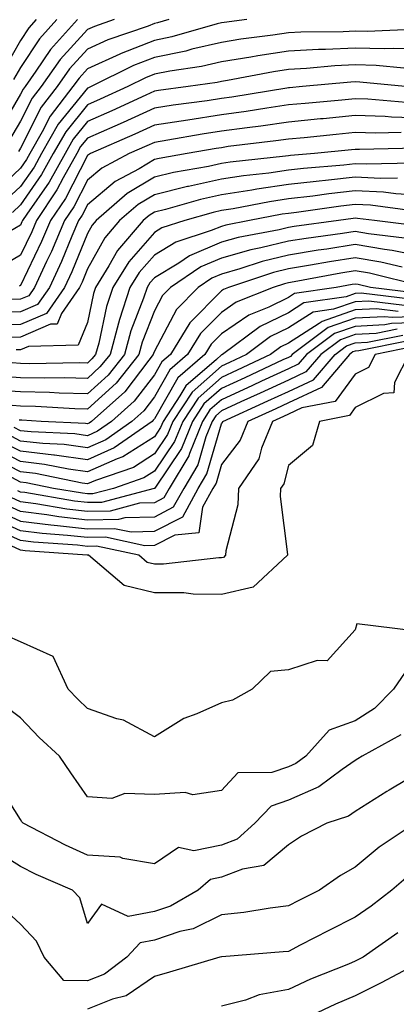
# Model space of a CAD drawing. Units: inches. Extents: x 984323 to 986963, y 7253018 to 7255658.
# Drawn here: x 986798 to 986854, y 7254785 to 7254932 of the extents above; entities that cross this region are included whole.
import ezdxf

# ---------------------------------------------------------------- set-up
doc = ezdxf.new("R2010")
doc.units = ezdxf.units.IN
doc.header["$MEASUREMENT"] = 0
doc.layers.add('Contour_98437253', color=7, linetype='Continuous', true_color=0x2d5553)

msp = doc.modelspace()

# ---------------------------------------------------------------- linework, layer by layer
at = {"layer": 'Contour_98437253'}
for points in [[(986831.84, 7254931.92, 3069), (986828.48, 7254931.49, 3069), (986828.05, 7254931.42, 3069), (986827.41, 7254931.28, 3069), (986820.64, 7254929.33, 3069), (986818.05, 7254928.81, 3069), (986813.1, 7254926.87, 3069), (986812.9, 7254926.77, 3069), (986808.05, 7254924.57, 3069), (986806.79, 7254923.18, 3069), (986805.89, 7254921.92, 3069), (986802.46, 7254917.51, 3069), (986801.3, 7254915.17, 3069), (986799.46, 7254911.92, 3069), (986798.95, 7254911.02, 3069), (986798.05, 7254909.72, 3069), (986794, 7254905.97, 3069)], [(986806.55, 7254931.92, 3066), (986802.51, 7254927.46, 3066), (986800.35, 7254924.22, 3066), (986798.73, 7254921.92, 3066), (986798.43, 7254921.54, 3066), (986798.05, 7254920.77, 3066), (986794.75, 7254915.22, 3066)], [(986865.24, 7254931.92, 3070), (986859.38, 7254930.59, 3070), (986858.05, 7254930.42, 3070), (986856.59, 7254930.46, 3070), (986849.82, 7254930.15, 3070), (986848.05, 7254930.2, 3070), (986846.24, 7254930.11, 3070), (986839.92, 7254930.05, 3070), (986838.05, 7254929.94, 3070), (986835.72, 7254929.59, 3070), (986830.98, 7254928.99, 3070), (986828.05, 7254928.51, 3070), (986823.62, 7254927.49, 3070), (986822.74, 7254927.23, 3070), (986818.05, 7254926.29, 3070), (986814.92, 7254925.05, 3070), (986808.59, 7254921.92, 3070), (986808.22, 7254921.75, 3070), (986808.05, 7254921.68, 3070), (986803.68, 7254916.29, 3070), (986801.2, 7254911.92, 3070), (986800.07, 7254909.9, 3070), (986798.05, 7254906.99, 3070), (986795.42, 7254904.55, 3070)], [(986800.41, 7254931.92, 3064), (986799.29, 7254930.68, 3064), (986798.05, 7254928.81, 3064), (986795.56, 7254924.41, 3064)], [(986812.02, 7254931.92, 3067), (986809.08, 7254930.89, 3067), (986808.05, 7254930.44, 3067), (986803.99, 7254925.98, 3067), (986801.12, 7254921.92, 3067), (986799.78, 7254920.19, 3067), (986798.05, 7254916.74, 3067), (986796.25, 7254913.72, 3067)], [(986803.48, 7254931.92, 3065), (986800.9, 7254929.07, 3065), (986798.05, 7254924.79, 3065), (986797.01, 7254922.96, 3065)], [(986820.21, 7254931.92, 3068), (986818.53, 7254931.44, 3068), (986818.05, 7254931.34, 3068), (986817.1, 7254930.97, 3068), (986811.09, 7254928.88, 3068), (986808.05, 7254927.5, 3068), (986805.38, 7254924.59, 3068), (986803.51, 7254921.92, 3068), (986801.13, 7254918.84, 3068), (986798.05, 7254912.71, 3068), (986797.76, 7254912.21, 3068)], [(986858.05, 7254927.5, 3071), (986853.75, 7254927.62, 3071), (986852.41, 7254927.56, 3071), (986848.05, 7254927.67, 3071), (986843.58, 7254927.45, 3071), (986842.53, 7254927.44, 3071), (986838.05, 7254927.2, 3071), (986833.47, 7254926.5, 3071), (986832.44, 7254926.31, 3071), (986828.05, 7254925.6, 3071), (986825.06, 7254924.91, 3071), (986820.35, 7254924.22, 3071), (986818.05, 7254923.77, 3071), (986816.73, 7254923.24, 3071), (986814.06, 7254921.92, 3071), (986809.94, 7254920.03, 3071), (986808.05, 7254919.19, 3071), (986804.8, 7254915.17, 3071), (986802.95, 7254911.92, 3071), (986801.19, 7254908.78, 3071), (986798.05, 7254904.24, 3071), (986796.84, 7254903.13, 3071)], [(986855.32, 7254924.65, 3072), (986851.19, 7254925.06, 3072), (986848.05, 7254925.15, 3072), (986844.97, 7254925, 3072), (986840.74, 7254924.61, 3072), (986838.05, 7254924.46, 3072), (986835.84, 7254924.13, 3072), (986828.98, 7254922.85, 3072), (986828.05, 7254922.7, 3072), (986827.42, 7254922.55, 3072), (986823.09, 7254921.92, 3072), (986818.65, 7254921.32, 3072), (986818.05, 7254921.23, 3072), (986816.79, 7254920.66, 3072), (986811.67, 7254918.3, 3072), (986808.05, 7254916.7, 3072), (986805.91, 7254914.06, 3072), (986804.7, 7254911.92, 3072), (986802.32, 7254907.65, 3072), (986798.99, 7254902.86, 3072), (986798.36, 7254901.92, 3072), (986798.26, 7254901.71, 3072), (986798.05, 7254901.25, 3072), (986796.38, 7254900.25, 3072)], [(986855.5, 7254921.92, 3073), (986848.73, 7254922.6, 3073), (986848.05, 7254922.62, 3073), (986847.39, 7254922.58, 3073), (986840.16, 7254921.92, 3073), (986838.23, 7254921.74, 3073), (986838.05, 7254921.73, 3073), (986837.83, 7254921.7, 3073), (986829.62, 7254920.35, 3073), (986828.05, 7254920.13, 3073), (986825.94, 7254919.81, 3073), (986820.84, 7254919.13, 3073), (986818.05, 7254918.69, 3073), (986813.4, 7254916.57, 3073), (986812.16, 7254916.03, 3073), (986808.05, 7254914.21, 3073), (986807.02, 7254912.95, 3073), (986806.45, 7254911.92, 3073), (986804.44, 7254908.31, 3073), (986803.49, 7254906.48, 3073), (986800.45, 7254901.92, 3073), (986799.73, 7254900.24, 3073), (986798.05, 7254896.73, 3073), (986795.03, 7254894.94, 3073)], [(986855.67, 7254919.54, 3074), (986849.93, 7254920.04, 3074), (986848.05, 7254920.1, 3074), (986846.04, 7254919.91, 3074), (986840.55, 7254919.42, 3074), (986838.05, 7254919.18, 3074), (986834.84, 7254918.71, 3074), (986831.77, 7254918.2, 3074), (986828.05, 7254917.68, 3074), (986823.06, 7254916.93, 3074), (986823.04, 7254916.93, 3074), (986818.05, 7254916.14, 3074), (986815.15, 7254914.82, 3074), (986808.53, 7254911.92, 3074), (986808.22, 7254911.75, 3074), (986808.05, 7254911.62, 3074), (986804.75, 7254905.22, 3074), (986802.54, 7254901.92, 3074), (986801.19, 7254898.78, 3074), (986798.05, 7254892.22, 3074), (986797.86, 7254892.11, 3074)], [(986858.05, 7254917.21, 3075), (986853.48, 7254917.35, 3075), (986852.53, 7254917.44, 3075), (986848.05, 7254917.58, 3075), (986843.26, 7254917.13, 3075), (986842.87, 7254917.1, 3075), (986838.05, 7254916.62, 3075), (986833.95, 7254916.02, 3075), (986831.91, 7254915.78, 3075), (986828.05, 7254915.24, 3075), (986825.17, 7254914.8, 3075), (986820.03, 7254913.9, 3075), (986818.05, 7254913.59, 3075), (986816.9, 7254913.07, 3075), (986814.28, 7254911.92, 3075), (986810.22, 7254909.75, 3075), (986808.05, 7254907.94, 3075), (986806, 7254903.97, 3075), (986804.63, 7254901.92, 3075), (986802.66, 7254897.31, 3075), (986801.93, 7254895.8, 3075), (986800.14, 7254891.92, 3075), (986799.28, 7254890.69, 3075), (986798.05, 7254890.16, 3075), (986796.26, 7254890.13, 3075)], [(986854.91, 7254915.06, 3076), (986851.1, 7254914.97, 3076), (986848.05, 7254915.07, 3076), (986845.18, 7254914.79, 3076), (986840.42, 7254914.29, 3076), (986838.05, 7254914.07, 3076), (986836.17, 7254913.8, 3076), (986829.08, 7254912.95, 3076), (986828.05, 7254912.8, 3076), (986827.29, 7254912.68, 3076), (986822.93, 7254911.92, 3076), (986818.77, 7254911.2, 3076), (986818.05, 7254911.02, 3076), (986815.79, 7254909.66, 3076), (986812.21, 7254907.76, 3076), (986808.05, 7254904.25, 3076), (986807.26, 7254902.71, 3076), (986806.72, 7254901.92, 3076), (986805.73, 7254899.6, 3076), (986804.17, 7254895.8, 3076), (986802.39, 7254891.92, 3076), (986800.61, 7254889.36, 3076), (986798.05, 7254888.27, 3076), (986794.34, 7254888.21, 3076)], [(986857.22, 7254912.75, 3077), (986848.67, 7254912.54, 3077), (986848.05, 7254912.55, 3077), (986847.47, 7254912.5, 3077), (986841.95, 7254911.92, 3077), (986838.36, 7254911.61, 3077), (986838.05, 7254911.58, 3077), (986837.65, 7254911.52, 3077), (986829.34, 7254910.63, 3077), (986828.05, 7254910.43, 3077), (986826.14, 7254910.01, 3077), (986820.88, 7254909.09, 3077), (986818.05, 7254908.39, 3077), (986814, 7254905.97, 3077), (986809.34, 7254901.92, 3077), (986808.74, 7254901.23, 3077), (986808.05, 7254899.99, 3077), (986805.71, 7254894.26, 3077), (986804.63, 7254891.92, 3077), (986801.93, 7254888.04, 3077), (986798.05, 7254886.38, 3077), (986793.66, 7254886.31, 3077)], [(986856.6, 7254910.47, 3078), (986849.65, 7254910.32, 3078), (986848.05, 7254910.4, 3078), (986846.34, 7254910.21, 3078), (986840.29, 7254909.68, 3078), (986838.05, 7254909.43, 3078), (986835.14, 7254909.01, 3078), (986831.36, 7254908.61, 3078), (986828.05, 7254908.08, 3078), (986823.15, 7254907.02, 3078), (986822.98, 7254906.99, 3078), (986818.05, 7254905.78, 3078), (986815.64, 7254904.33, 3078), (986812.86, 7254901.92, 3078), (986810.65, 7254899.32, 3078), (986808.05, 7254894.69, 3078), (986807.24, 7254892.73, 3078), (986806.87, 7254891.92, 3078), (986804.17, 7254888.04, 3078), (986803.53, 7254886.44, 3078), (986802.55, 7254886.42, 3078), (986798.05, 7254884.5, 3078), (986795.51, 7254884.46, 3078)], [(986854.37, 7254908.24, 3079), (986851.79, 7254908.18, 3079), (986848.05, 7254908.37, 3079), (986844.06, 7254907.93, 3079), (986842.2, 7254907.77, 3079), (986838.05, 7254907.28, 3079), (986833.36, 7254906.61, 3079), (986832.59, 7254906.46, 3079), (986828.05, 7254905.75, 3079), (986824.91, 7254905.06, 3079), (986819.69, 7254903.56, 3079), (986818.05, 7254903.16, 3079), (986817.28, 7254902.69, 3079), (986816.38, 7254901.92, 3079), (986812.54, 7254897.43, 3079), (986811.26, 7254895.13, 3079), (986809.27, 7254891.92, 3079), (986808.97, 7254891, 3079), (986808.05, 7254886.7, 3079), (986806.68, 7254883.29, 3079), (986799.25, 7254883.12, 3079), (986798.05, 7254882.6, 3079), (986797.38, 7254882.59, 3079)], [(986858.05, 7254905.67, 3080), (986854.08, 7254905.89, 3080), (986852.26, 7254906.13, 3080), (986848.05, 7254906.33, 3080), (986844.08, 7254905.89, 3080), (986841.69, 7254905.56, 3080), (986838.05, 7254905.14, 3080), (986835.24, 7254904.73, 3080), (986829.82, 7254903.69, 3080), (986828.05, 7254903.4, 3080), (986826.83, 7254903.14, 3080), (986822.58, 7254901.92, 3080), (986819.16, 7254900.81, 3080), (986818.05, 7254900.13, 3080), (986814.21, 7254895.76, 3080), (986811.83, 7254891.92, 3080), (986810.89, 7254889.08, 3080), (986809.73, 7254883.6, 3080), (986809.27, 7254881.92, 3080), (986808.72, 7254881.25, 3080), (986808.05, 7254880.63, 3080), (986806.79, 7254880.66, 3080), (986799.43, 7254880.54, 3080), (986798.05, 7254880.57, 3080), (986796.79, 7254880.66, 3080)], [(986856.59, 7254903.38, 3081), (986850.32, 7254904.19, 3081), (986848.05, 7254904.29, 3081), (986845.91, 7254904.06, 3081), (986839.26, 7254903.13, 3081), (986838.05, 7254902.99, 3081), (986837.11, 7254902.86, 3081), (986832.26, 7254901.92, 3081), (986828.72, 7254901.25, 3081), (986828.05, 7254901.05, 3081), (986826.55, 7254900.42, 3081), (986821.27, 7254898.7, 3081), (986818.05, 7254896.75, 3081), (986815.79, 7254894.18, 3081), (986814.4, 7254891.92, 3081), (986812.83, 7254887.14, 3081), (986812.71, 7254886.58, 3081), (986811.42, 7254881.92, 3081), (986809.92, 7254880.05, 3081), (986808.05, 7254878.34, 3081), (986804.55, 7254878.42, 3081), (986801.59, 7254878.38, 3081), (986798.05, 7254878.45, 3081), (986794.81, 7254878.68, 3081)], [(986857.28, 7254901.15, 3082), (986850.91, 7254901.92, 3082), (986848.37, 7254902.24, 3082), (986848.05, 7254902.26, 3082), (986847.75, 7254902.22, 3082), (986845.54, 7254901.92, 3082), (986838.94, 7254901.03, 3082), (986838.05, 7254900.89, 3082), (986836.68, 7254900.55, 3082), (986830.58, 7254899.39, 3082), (986828.05, 7254898.68, 3082), (986823.31, 7254896.66, 3082), (986821.7, 7254895.57, 3082), (986818.05, 7254893.37, 3082), (986817.38, 7254892.59, 3082), (986816.96, 7254891.92, 3082), (986816.43, 7254890.3, 3082), (986814.54, 7254885.43, 3082), (986813.58, 7254881.92, 3082), (986811.13, 7254878.84, 3082), (986808.05, 7254876.05, 3082), (986803.81, 7254876.16, 3082), (986802.38, 7254876.25, 3082), (986798.05, 7254876.33, 3082), (986793.31, 7254876.66, 3082)], [(986855.42, 7254899.29, 3083), (986850.02, 7254899.95, 3083), (986848.05, 7254900.29, 3083), (986846.12, 7254899.99, 3083), (986840.71, 7254899.26, 3083), (986838.05, 7254898.82, 3083), (986833.95, 7254897.82, 3083), (986832.43, 7254897.54, 3083), (986828.05, 7254896.3, 3083), (986824.98, 7254894.99, 3083), (986820.43, 7254891.92, 3083), (986819.25, 7254890.72, 3083), (986818.05, 7254888.44, 3083), (986816.23, 7254883.74, 3083), (986815.73, 7254881.92, 3083), (986812.32, 7254877.65, 3083), (986808.05, 7254873.77, 3083), (986806.16, 7254873.81, 3083), (986800.3, 7254874.17, 3083), (986798.05, 7254874.21, 3083), (986795.58, 7254874.39, 3083)], [(986858.05, 7254896.57, 3084), (986853.57, 7254897.44, 3084), (986852.39, 7254897.58, 3084), (986848.05, 7254898.33, 3084), (986843.79, 7254897.66, 3084), (986842.48, 7254897.49, 3084), (986838.05, 7254896.76, 3084), (986834.16, 7254895.81, 3084), (986830.83, 7254894.7, 3084), (986828.05, 7254893.91, 3084), (986826.65, 7254893.32, 3084), (986824.57, 7254891.92, 3084), (986821.33, 7254888.64, 3084), (986818.05, 7254882.39, 3084), (986817.92, 7254882.05, 3084), (986817.88, 7254881.92, 3084), (986817.22, 7254881.09, 3084), (986813.61, 7254876.36, 3084), (986808.63, 7254871.92, 3084), (986808.29, 7254871.68, 3084), (986808.05, 7254871.58, 3084), (986807.75, 7254871.62, 3084), (986801.13, 7254871.92, 3084), (986798.23, 7254872.1, 3084), (986798.05, 7254872.1, 3084), (986797.85, 7254872.12, 3084)], [(986855.03, 7254894.94, 3085), (986851.84, 7254895.71, 3085), (986848.05, 7254896.36, 3085), (986844.2, 7254895.77, 3085), (986841.37, 7254895.24, 3085), (986838.05, 7254894.69, 3085), (986835.82, 7254894.15, 3085), (986829.12, 7254891.92, 3085), (986828.35, 7254891.62, 3085), (986828.05, 7254891.4, 3085), (986823.33, 7254886.64, 3085), (986820.43, 7254881.92, 3085), (986819.15, 7254880.82, 3085), (986818.05, 7254878.89, 3085), (986815.03, 7254874.94, 3085), (986811.65, 7254871.92, 3085), (986809.53, 7254870.44, 3085), (986808.05, 7254869.77, 3085), (986806.17, 7254870.04, 3085), (986799.63, 7254870.34, 3085), (986798.05, 7254870.52, 3085), (986797.12, 7254870.99, 3085)], [(986857.78, 7254892.19, 3086), (986850.17, 7254894.04, 3086), (986848.05, 7254894.4, 3086), (986845.9, 7254894.07, 3086), (986838.9, 7254892.77, 3086), (986838.05, 7254892.63, 3086), (986837.48, 7254892.49, 3086), (986835.77, 7254891.92, 3086), (986830.26, 7254889.71, 3086), (986828.05, 7254888.19, 3086), (986824.93, 7254885.04, 3086), (986823.01, 7254881.92, 3086), (986820.34, 7254879.63, 3086), (986818.05, 7254875.6, 3086), (986816.46, 7254873.51, 3086), (986814.67, 7254871.92, 3086), (986810.78, 7254869.19, 3086), (986808.05, 7254867.97, 3086), (986804.58, 7254868.45, 3086), (986801.37, 7254868.6, 3086), (986798.05, 7254868.99, 3086), (986796.12, 7254869.99, 3086)], [(986857.22, 7254891.09, 3087), (986850.33, 7254891.92, 3087), (986848.49, 7254892.36, 3087), (986848.05, 7254892.44, 3087), (986847.6, 7254892.37, 3087), (986845.18, 7254891.92, 3087), (986838.97, 7254891, 3087), (986838.05, 7254890.43, 3087), (986835.13, 7254889, 3087), (986832.16, 7254887.81, 3087), (986828.05, 7254884.98, 3087), (986826.53, 7254883.44, 3087), (986825.59, 7254881.92, 3087), (986821.54, 7254878.43, 3087), (986818.05, 7254872.32, 3087), (986817.87, 7254872.1, 3087), (986817.69, 7254871.92, 3087), (986812.02, 7254867.95, 3087), (986808.05, 7254866.18, 3087), (986803.11, 7254866.86, 3087), (986803.01, 7254866.88, 3087), (986798.05, 7254867.46, 3087), (986795.1, 7254868.97, 3087)], [(986856.3, 7254890.17, 3088), (986848.91, 7254891.06, 3088), (986848.05, 7254891.02, 3088), (986846.67, 7254890.54, 3088), (986840.35, 7254889.62, 3088), (986838.05, 7254888.15, 3088), (986833.86, 7254886.11, 3088), (986828.23, 7254881.92, 3088), (986828.11, 7254881.86, 3088), (986828.05, 7254881.84, 3088), (986827.3, 7254881.17, 3088), (986822.73, 7254877.24, 3088), (986821.87, 7254875.74, 3088), (986819.34, 7254871.92, 3088), (986818.97, 7254871, 3088), (986818.05, 7254869.64, 3088), (986813.33, 7254866.64, 3088), (986812.47, 7254866.34, 3088), (986808.05, 7254864.38, 3088), (986805.2, 7254864.77, 3088), (986801.63, 7254865.5, 3088), (986798.05, 7254865.92, 3088), (986794.09, 7254867.96, 3088)], [(986855.38, 7254889.25, 3089), (986850.08, 7254889.89, 3089), (986848.05, 7254889.79, 3089), (986844.81, 7254888.68, 3089), (986841.74, 7254888.23, 3089), (986838.05, 7254885.88, 3089), (986835.39, 7254884.58, 3089), (986831.81, 7254881.92, 3089), (986829.25, 7254880.72, 3089), (986828.05, 7254880.17, 3089), (986823.69, 7254876.28, 3089), (986820.8, 7254871.92, 3089), (986820.01, 7254869.96, 3089), (986818.05, 7254867.07, 3089), (986814.91, 7254865.06, 3089), (986809.24, 7254863.11, 3089), (986808.05, 7254862.58, 3089), (986807.28, 7254862.69, 3089), (986800.27, 7254864.14, 3089), (986798.05, 7254864.4, 3089), (986793.08, 7254866.95, 3089)], [(986854.47, 7254888.34, 3090), (986851.24, 7254888.73, 3090), (986848.05, 7254888.56, 3090), (986843.11, 7254886.86, 3090), (986842.67, 7254886.54, 3090), (986838.05, 7254883.6, 3090), (986836.92, 7254883.05, 3090), (986835.39, 7254881.92, 3090), (986830.39, 7254879.58, 3090), (986828.05, 7254878.5, 3090), (986824.57, 7254875.4, 3090), (986822.27, 7254871.92, 3090), (986821.06, 7254868.91, 3090), (986818.05, 7254864.48, 3090), (986816.49, 7254863.48, 3090), (986811.95, 7254861.92, 3090), (986808.86, 7254861.11, 3090), (986808.05, 7254861.09, 3090), (986807.31, 7254861.18, 3090), (986803, 7254861.92, 3090), (986798.9, 7254862.77, 3090), (986798.05, 7254862.87, 3090), (986796.1, 7254863.87, 3090)], [(986858.05, 7254886.7, 3092), (986853.44, 7254886.53, 3092), (986852.45, 7254886.32, 3092), (986848.05, 7254886.11, 3092), (986844.93, 7254885.04, 3092), (986840.75, 7254881.92, 3092), (986839.51, 7254880.46, 3092), (986838.05, 7254879.78, 3092), (986834.06, 7254877.93, 3092), (986832.69, 7254877.28, 3092), (986828.05, 7254875.16, 3092), (986826.34, 7254873.63, 3092), (986825.21, 7254871.92, 3092), (986823.27, 7254867.14, 3092), (986823.17, 7254866.8, 3092), (986820.25, 7254861.92, 3092), (986819.47, 7254860.5, 3092), (986818.05, 7254859.77, 3092), (986815.83, 7254859.7, 3092), (986811.43, 7254858.54, 3092), (986808.05, 7254858.48, 3092), (986804.96, 7254858.83, 3092), (986800.34, 7254859.63, 3092), (986798.05, 7254859.92, 3092), (986796.67, 7254860.54, 3092)], [(986858.05, 7254887.58, 3091), (986853.55, 7254887.42, 3091), (986852.42, 7254887.55, 3091), (986848.05, 7254887.33, 3091), (986844.02, 7254885.95, 3091), (986838.61, 7254881.92, 3091), (986838.35, 7254881.62, 3091), (986838.05, 7254881.48, 3091), (986837.23, 7254881.1, 3091), (986831.54, 7254878.43, 3091), (986828.05, 7254876.83, 3091), (986825.45, 7254874.52, 3091), (986823.73, 7254871.92, 3091), (986822.1, 7254867.87, 3091), (986818.1, 7254861.97, 3091), (986818.07, 7254861.92, 3091), (986818.05, 7254861.9, 3091), (986818.03, 7254861.9, 3091), (986810.14, 7254859.83, 3091), (986808.05, 7254859.79, 3091), (986806.14, 7254860.01, 3091), (986798.68, 7254861.29, 3091), (986798.05, 7254861.37, 3091), (986797.67, 7254861.54, 3091)], [(986794.68, 7254858.55, 3094), (986798.05, 7254857.03, 3094), (986802.58, 7254856.45, 3094), (986803.59, 7254856.38, 3094), (986808.05, 7254855.87, 3094), (986812.07, 7254855.94, 3094), (986814.56, 7254855.41, 3094), (986818.05, 7254855.51, 3094), (986822.28, 7254857.69, 3094), (986824.59, 7254861.92, 3094), (986825.89, 7254864.08, 3094), (986828.05, 7254871.57, 3094), (986828.21, 7254871.76, 3094), (986828.26, 7254871.92, 3094), (986834.99, 7254874.98, 3094), (986838.05, 7254876.39, 3094), (986841.83, 7254878.14, 3094), (986845.03, 7254881.92, 3094), (986846.76, 7254883.21, 3094), (986848.05, 7254883.65, 3094), (986849.88, 7254883.75, 3094), (986855.15, 7254884.82, 3094)], [(986854.29, 7254885.68, 3093), (986851.17, 7254885.04, 3093), (986848.05, 7254884.88, 3093), (986845.85, 7254884.12, 3093), (986842.89, 7254881.92, 3093), (986840.67, 7254879.3, 3093), (986838.05, 7254878.09, 3093), (986833.84, 7254876.13, 3093), (986830.95, 7254874.82, 3093), (986828.05, 7254873.49, 3093), (986827.22, 7254872.75, 3093), (986826.67, 7254871.92, 3093), (986825.74, 7254869.61, 3093), (986824.53, 7254865.44, 3093), (986822.42, 7254861.92, 3093), (986820.87, 7254859.1, 3093), (986818.05, 7254857.64, 3093), (986813.64, 7254857.51, 3093), (986812.71, 7254857.26, 3093), (986808.05, 7254857.17, 3093), (986803.79, 7254857.66, 3093), (986802, 7254857.97, 3093), (986798.05, 7254858.47, 3093), (986795.68, 7254859.55, 3093)], [(986856, 7254883.97, 3095), (986848.58, 7254882.45, 3095), (986848.05, 7254882.42, 3095), (986847.68, 7254882.29, 3095), (986847.17, 7254881.92, 3095), (986842.99, 7254876.98, 3095), (986838.05, 7254874.7, 3095), (986836.16, 7254873.81, 3095), (986831.98, 7254871.92, 3095), (986830.84, 7254869.13, 3095), (986828.05, 7254865.49, 3095), (986827.25, 7254862.72, 3095), (986826.77, 7254861.92, 3095), (986825.22, 7254859.09, 3095), (986824.68, 7254855.29, 3095), (986821.08, 7254854.95, 3095), (986818.05, 7254853.38, 3095), (986816.63, 7254853.34, 3095), (986810.74, 7254854.61, 3095), (986808.05, 7254854.56, 3095), (986805.07, 7254854.9, 3095), (986801.3, 7254855.17, 3095), (986798.05, 7254855.58, 3095), (986793.67, 7254857.55, 3095)], [(986856.86, 7254883.11, 3096), (986851.02, 7254881.92, 3096), (986850, 7254879.97, 3096), (986848.05, 7254878.97, 3096), (986845.06, 7254874.91, 3096), (986840.06, 7254873.93, 3096), (986838.05, 7254873, 3096), (986837.31, 7254872.66, 3096), (986835.68, 7254871.92, 3096), (986834.05, 7254867.92, 3096), (986833.65, 7254866.32, 3096), (986830.62, 7254861.92, 3096), (986830.49, 7254859.48, 3096), (986828.74, 7254852.61, 3096), (986828.68, 7254851.92, 3096), (986828.36, 7254851.61, 3096), (986828.05, 7254851.54, 3096), (986827.67, 7254851.54, 3096), (986819.39, 7254850.58, 3096), (986818.05, 7254850.59, 3096), (986816.98, 7254850.85, 3096), (986815.71, 7254851.92, 3096), (986809.41, 7254853.28, 3096), (986808.05, 7254853.25, 3096), (986806.55, 7254853.42, 3096), (986800.01, 7254853.88, 3096), (986798.05, 7254854.14, 3096), (986794.02, 7254855.95, 3096)], [(986856.05, 7254881.92, 3097), (986853.88, 7254877.75, 3097), (986853.78, 7254876.19, 3097), (986852.24, 7254876.11, 3097), (986848.05, 7254873.98, 3097), (986847.18, 7254872.79, 3097), (986842.71, 7254871.92, 3097), (986841.66, 7254868.31, 3097), (986838.05, 7254865.34, 3097), (986837.36, 7254862.61, 3097), (986836.88, 7254861.92, 3097), (986836.82, 7254860.69, 3097), (986837.92, 7254852.05, 3097), (986837.91, 7254851.92, 3097), (986832.8, 7254847.17, 3097), (986828.05, 7254846.07, 3097), (986823.86, 7254846.11, 3097), (986822.42, 7254846.3, 3097), (986818.05, 7254846.32, 3097), (986813.54, 7254847.41, 3097), (986808.19, 7254851.92, 3097), (986808.08, 7254851.95, 3097), (986808.05, 7254851.94, 3097), (986808.02, 7254851.95, 3097), (986798.73, 7254852.6, 3097), (986798.05, 7254852.69, 3097), (986796.65, 7254853.32, 3097)], [(986856.77, 7254840.64, 3098), (986848.3, 7254841.67, 3098), (986848.05, 7254840.8, 3098), (986843.83, 7254836.14, 3098), (986842.35, 7254836.22, 3098), (986838.05, 7254834.84, 3098), (986835.38, 7254834.59, 3098), (986832.67, 7254831.92, 3098), (986829.7, 7254830.27, 3098), (986828.05, 7254829.91, 3098), (986824.38, 7254828.25, 3098), (986822.42, 7254827.55, 3098), (986818.05, 7254824.79, 3098), (986813.42, 7254827.29, 3098), (986812.46, 7254827.51, 3098), (986808.05, 7254829.07, 3098), (986806.59, 7254830.46, 3098), (986805.16, 7254831.92, 3098), (986802.94, 7254836.81, 3098), (986798.05, 7254839.02, 3098), (986796.01, 7254839.88, 3098)], [(986855.49, 7254834.48, 3099), (986853.75, 7254831.92, 3099), (986850.94, 7254829.03, 3099), (986848.05, 7254827.18, 3099), (986844.15, 7254825.82, 3099), (986840.66, 7254821.92, 3099), (986839.16, 7254820.81, 3099), (986838.05, 7254820.31, 3099), (986835.6, 7254819.47, 3099), (986830.52, 7254819.45, 3099), (986828.05, 7254816.78, 3099), (986823.8, 7254816.17, 3099), (986822.64, 7254816.51, 3099), (986818.05, 7254816.21, 3099), (986813.64, 7254816.33, 3099), (986811.71, 7254815.58, 3099), (986808.05, 7254815.86, 3099), (986805.56, 7254819.43, 3099), (986803.86, 7254821.92, 3099), (986800.86, 7254824.73, 3099), (986798.05, 7254827.63, 3099), (986795.62, 7254829.49, 3099)], [(986854.85, 7254825.12, 3100), (986849.1, 7254821.92, 3100), (986848.44, 7254821.53, 3100), (986848.05, 7254821.29, 3100), (986846.08, 7254819.95, 3100), (986842.61, 7254817.36, 3100), (986838.05, 7254815.34, 3100), (986835.51, 7254814.46, 3100), (986833.06, 7254811.92, 3100), (986830.42, 7254809.55, 3100), (986828.05, 7254808.63, 3100), (986823.93, 7254807.8, 3100), (986821.66, 7254808.31, 3100), (986818.05, 7254805.84, 3100), (986813.34, 7254806.63, 3100), (986812.96, 7254806.83, 3100), (986808.05, 7254807.14, 3100), (986804.77, 7254808.64, 3100), (986798.43, 7254811.92, 3100), (986798.27, 7254812.14, 3100), (986798.05, 7254812.48, 3100), (986794.36, 7254818.23, 3100)], [(986858.05, 7254819.78, 3101), (986853.11, 7254816.86, 3101), (986852.77, 7254816.64, 3101), (986848.05, 7254813.68, 3101), (986847.01, 7254812.96, 3101), (986843.81, 7254811.92, 3101), (986840, 7254809.97, 3101), (986838.05, 7254808.67, 3101), (986834.38, 7254805.59, 3101), (986831.2, 7254805.07, 3101), (986828.05, 7254803.85, 3101), (986826.44, 7254803.53, 3101), (986824.56, 7254801.92, 3101), (986820.46, 7254799.51, 3101), (986818.05, 7254798.71, 3101), (986814.13, 7254798, 3101), (986810.14, 7254799.83, 3101), (986808.05, 7254796.92, 3101), (986806.89, 7254800.76, 3101), (986805.82, 7254801.92, 3101), (986800.39, 7254804.26, 3101), (986798.05, 7254805.43, 3101), (986794.09, 7254807.96, 3101)], [(986856.97, 7254811.92, 3102), (986851.62, 7254808.35, 3102), (986848.05, 7254805.33, 3102), (986845.85, 7254804.12, 3102), (986842.71, 7254801.92, 3102), (986839.61, 7254800.36, 3102), (986838.05, 7254799.57, 3102), (986835.36, 7254799.23, 3102), (986831.38, 7254798.59, 3102), (986828.05, 7254798.21, 3102), (986823.83, 7254796.14, 3102), (986821.85, 7254795.72, 3102), (986818.05, 7254794.45, 3102), (986815.9, 7254794.07, 3102), (986813.94, 7254791.92, 3102), (986810.6, 7254789.37, 3102), (986808.05, 7254788.36, 3102), (986804.53, 7254788.4, 3102), (986801.58, 7254791.92, 3102), (986800.44, 7254794.31, 3102), (986798.05, 7254796.85, 3102), (986795.4, 7254799.27, 3102)], [(986855.95, 7254804.02, 3103), (986853.5, 7254801.92, 3103), (986850.42, 7254799.55, 3103), (986848.05, 7254797.87, 3103), (986844.09, 7254795.88, 3103), (986839.81, 7254793.68, 3103), (986838.05, 7254792.78, 3103), (986837.28, 7254792.69, 3103), (986828.11, 7254791.98, 3103), (986828.05, 7254791.97, 3103), (986827.84, 7254791.92, 3103), (986820.32, 7254789.65, 3103), (986818.05, 7254789.03, 3103), (986813.82, 7254786.15, 3103), (986811.78, 7254785.65, 3103), (986808.05, 7254784.16, 3103)], [(986854.42, 7254795.55, 3104), (986849.21, 7254791.92, 3104), (986848.45, 7254791.52, 3104), (986848.05, 7254791.32, 3104), (986847.01, 7254790.88, 3104), (986841.37, 7254788.6, 3104), (986838.05, 7254787.1, 3104), (986833.7, 7254786.27, 3104), (986831.64, 7254785.51, 3104), (986828.05, 7254784.61, 3104)], [(986856.78, 7254790.65, 3105), (986851.9, 7254788.07, 3105), (986848.05, 7254786.15, 3105), (986845.08, 7254784.89, 3105), (986838.78, 7254781.92, 3105)]]:
    msp.add_polyline3d(points, dxfattribs=at)

doc.saveas('drawing.dxf')
